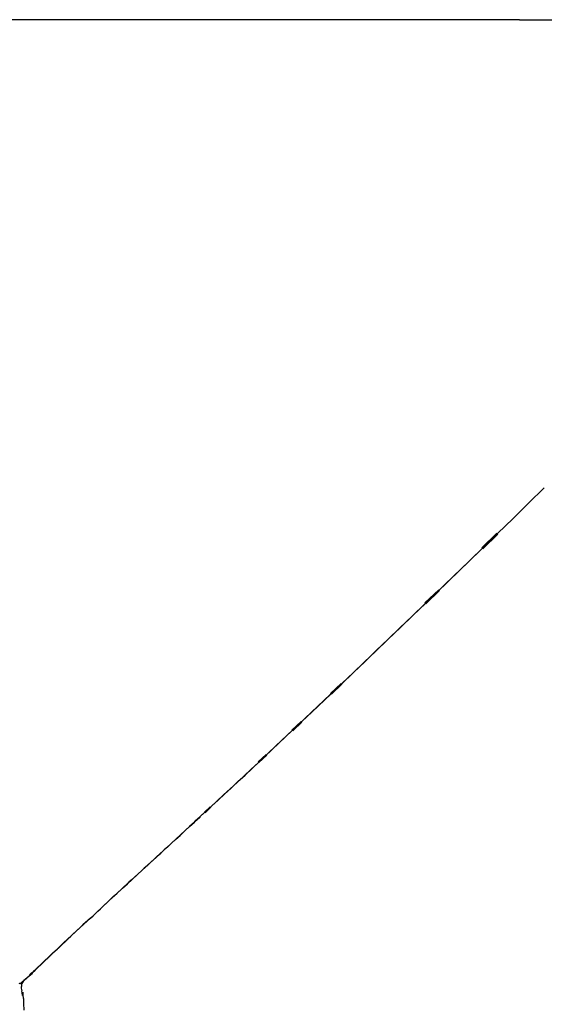
# Model space of a CAD drawing. Units: metres. Extents: x -1.19 to 1.18, y -0.36 to 0.32.
# Drawn here: x 1.01 to 1.1, y 0.15 to 0.32 of the extents above; entities that cross this region are included whole.
import ezdxf

# ---------------------------------------------------------------- set-up
doc = ezdxf.new("R2010")
doc.units = ezdxf.units.M
doc.header["$MEASUREMENT"] = 0

# ---------------------------------------------------------------- blocks, each defined once
blk = doc.blocks.new('f900d8c2-8539-4d94-9e0a-3b14f8dc50ac')
for q in [(0.99352, 0.32489), (1.14444, 0.32487)]:
    blk.add_line((1.09831, 0.32489), q)
at = {"color": 254, "true_color": 0xcccccc}
for p, q in [((1.09177, 0.2335), (1.09438, 0.23604)), ((1.09454, 0.23589), (1.09193, 0.23336)), ((1.08432, 0.22627), (1.08195, 0.22398)), ((1.08447, 0.22613), (1.08209, 0.22383)), ((1.06564, 0.2083), (1.06748, 0.21005)), ((1.0676, 0.20993), (1.06577, 0.20818)), ((1.06565, 0.20818), (1.05899, 0.2019)), ((1.06056, 0.20349), (1.05895, 0.20198)), ((1.05909, 0.20187), (1.06069, 0.20338)), ((1.05899, 0.2019), (1.05318, 0.1964)), ((1.05452, 0.19779), (1.05313, 0.19648)), ((1.05326, 0.19637), (1.05465, 0.19768)), ((1.04484, 0.18874), (1.04382, 0.1878)), ((1.04496, 0.18863), (1.04394, 0.18769)), ((1.0312, 0.17604), (1.03294, 0.17763)), ((1.0312, 0.17604), (1.03079, 0.17566)), ((1.02416, 0.16948), (1.02284, 0.1683)), ((1.02105, 0.16661), (1.02239, 0.16787)), ((1.02284, 0.1683), (1.02239, 0.16787)), ((1.01974, 0.16535), (1.02105, 0.16661)), ((1.01759, 0.16338), (1.01845, 0.16416)), ((1.01681, 0.16264), (1.01759, 0.16338)), ((1.01229, 0.1584), (1.01247, 0.15857)), ((1.01238, 0.15832), (1.01255, 0.15849)), ((1.01361, 0.15966), (1.01401, 0.16004)), ((1.01369, 0.15958), (1.0141, 0.15996))]:
    blk.add_line(p, q, dxfattribs=at)
for points in [[(1.09986, 0.24122, 0), (1.10257, 0.24388, 0), (1.09986, 0.24122, 0), (1.09717, 0.23859, 0), (1.09986, 0.24122, 0)], [(1.09717, 0.23859, 0), (1.09448, 0.23598, 0), (1.09181, 0.23338, 0), (1.09448, 0.23598, 0), (1.09717, 0.23859, 0)], [(1.08687, 0.2286, 0), (1.08934, 0.23099, 0), (1.09181, 0.23338, 0), (1.08202, 0.22389, 0), (1.07986, 0.22182, 0), (1.07772, 0.21976, 0), (1.07561, 0.21773, 0), (1.07354, 0.21575, 0)], [(1.08687, 0.2286, 0), (1.08193, 0.22381, 0), (1.07977, 0.22174, 0)], [(1.07145, 0.21374, 0), (1.07346, 0.21567, 0), (1.07552, 0.21765, 0), (1.07763, 0.21968, 0), (1.07977, 0.22174, 0)], [(1.07354, 0.21575, 0), (1.07153, 0.21382, 0), (1.06958, 0.21194, 0), (1.06765, 0.21009, 0)], [(1.06565, 0.20818, 0), (1.06757, 0.21001, 0), (1.06949, 0.21186, 0), (1.07145, 0.21374, 0)], [(1.06765, 0.21009, 0), (1.06574, 0.20825, 0), (1.06241, 0.20511, 0)], [(1.0562, 0.19926, 0), (1.05907, 0.20198, 0), (1.06241, 0.20511, 0)], [(1.0562, 0.19926, 0), (1.05334, 0.19655, 0), (1.05209, 0.19537, 0), (1.05085, 0.19421, 0)], [(1.05318, 0.1964, 0), (1.05193, 0.19523, 0), (1.05069, 0.19407, 0), (1.04948, 0.19293, 0)], [(1.03972, 0.1839, 0), (1.04052, 0.18464, 0), (1.04136, 0.18542, 0), (1.04223, 0.18622, 0), (1.04312, 0.18705, 0), (1.04403, 0.18788, 0), (1.04511, 0.18887, 0), (1.04619, 0.18987, 0), (1.0473, 0.1909, 0), (1.04845, 0.19196, 0), (1.04963, 0.19307, 0), (1.05085, 0.19421, 0)], [(1.04604, 0.18974, 0), (1.04715, 0.19077, 0), (1.04829, 0.19183, 0), (1.04948, 0.19293, 0)], [(1.04211, 0.18609, 0), (1.04299, 0.18692, 0), (1.04387, 0.18775, 0), (1.04495, 0.18874, 0), (1.04604, 0.18974, 0)], [(1.04211, 0.18609, 0), (1.04125, 0.18529, 0), (1.04042, 0.18452, 0), (1.03962, 0.18377, 0)], [(1.03613, 0.18056, 0), (1.03673, 0.18111, 0), (1.03734, 0.18168, 0), (1.03809, 0.18236, 0), (1.03884, 0.18306, 0), (1.03962, 0.18377, 0)], [(1.03972, 0.1839, 0), (1.03896, 0.18319, 0), (1.03822, 0.18249, 0), (1.03749, 0.1818, 0), (1.03688, 0.18125, 0), (1.03628, 0.18071, 0)], [(1.03135, 0.17616, 0), (1.03308, 0.17775, 0), (1.03358, 0.17821, 0), (1.03408, 0.17868, 0), (1.03459, 0.17917, 0), (1.03513, 0.17966, 0), (1.03569, 0.18018, 0), (1.03628, 0.18071, 0)], [(1.03613, 0.18056, 0), (1.03555, 0.18002, 0), (1.03498, 0.1795, 0), (1.03445, 0.179, 0), (1.03393, 0.17853, 0), (1.03343, 0.17808, 0), (1.03294, 0.17763, 0)], [(1.02846, 0.17352, 0), (1.0297, 0.17464, 0), (1.03052, 0.1754, 0), (1.03135, 0.17616, 0)], [(1.03079, 0.17566, 0), (1.02955, 0.17452, 0), (1.02873, 0.17377, 0)], [(1.0275, 0.17263, 0), (1.02791, 0.17302, 0), (1.02873, 0.17377, 0)], [(1.02846, 0.17352, 0), (1.02805, 0.17314, 0), (1.02641, 0.17158, 0), (1.02473, 0.17, 0)], [(1.02544, 0.17068, 0), (1.02585, 0.17107, 0), (1.0275, 0.17263, 0)], [(1.02416, 0.16948, 0), (1.02459, 0.16988, 0), (1.02544, 0.17068, 0)], [(1.02031, 0.16592, 0), (1.02075, 0.16633, 0), (1.02163, 0.16715, 0), (1.02298, 0.16841, 0), (1.02473, 0.17, 0)], [(1.01974, 0.16535, 0), (1.01931, 0.16493, 0), (1.01845, 0.16416, 0)], [(1.02031, 0.16592, 0), (1.01945, 0.16511, 0), (1.01859, 0.1643, 0)], [(1.01468, 0.1606, 0), (1.01517, 0.16106, 0), (1.0157, 0.16156, 0), (1.01628, 0.16211, 0), (1.01691, 0.1627, 0), (1.01759, 0.16333, 0), (1.01832, 0.16402, 0), (1.01909, 0.16474, 0)], [(1.01877, 0.16443, 0), (1.01821, 0.1639, 0), (1.01748, 0.16322, 0), (1.01681, 0.16258, 0)], [(1.01695, 0.16275, 0), (1.01773, 0.1635, 0), (1.01859, 0.1643, 0)], [(1.01695, 0.16275, 0), (1.01581, 0.16167, 0), (1.01473, 0.16064, 0)], [(1.01681, 0.16264, 0), (1.01643, 0.16227, 0), (1.01495, 0.16087, 0)], [(1.01681, 0.16258, 0), (1.01618, 0.16199, 0), (1.01561, 0.16145, 0), (1.01507, 0.16095, 0)], [(1.01473, 0.16064, 0), (1.01358, 0.1595, 0), (1.01315, 0.15908, 0), (1.01294, 0.15889, 0), (1.01275, 0.15872, 0), (1.01259, 0.15857, 0), (1.01245, 0.15844, 0)], [(1.01431, 0.16024, 0), (1.01344, 0.15939, 0), (1.01301, 0.15897, 0), (1.01281, 0.15878, 0)], [(1.01468, 0.1606, 0), (1.01422, 0.16016, 0), (1.01378, 0.15973, 0), (1.01292, 0.15892, 0)], [(1.01411, 0.16004, 0), (1.01458, 0.16048, 0), (1.01507, 0.16095, 0)], [(1.01495, 0.16087, 0), (1.01459, 0.16053, 0), (1.01431, 0.16024, 0)], [(1.01238, 0.15841, 0), (1.01227, 0.15829, 0), (1.01217, 0.15819, 0)], [(1.01245, 0.15844, 0), (1.01233, 0.15834, 0), (1.01225, 0.15827, 0), (1.0122, 0.15823, 0), (1.01224, 0.15827, 0), (1.01231, 0.15834, 0), (1.0124, 0.15843, 0), (1.01251, 0.15854, 0)], [(1.01231, 0.15833, 0), (1.01245, 0.15845, 0), (1.01262, 0.1586, 0), (1.01281, 0.15878, 0)], [(1.01292, 0.15892, 0), (1.01263, 0.15865, 0), (1.01251, 0.15854, 0), (1.01238, 0.15841, 0)], [(1.01411, 0.16004, 0), (1.01365, 0.15962, 0), (1.01249, 0.15854, 0)], [(1.01206, 0.1581, 0), (1.01211, 0.15815, 0), (1.0122, 0.15822, 0), (1.01231, 0.15833, 0)], [(1.01217, 0.15819, 0), (1.0121, 0.15812, 0), (1.01206, 0.15808, 0)]]:
    blk.add_polyline3d(points, dxfattribs=at)
for points in [[(1.0422, 0.18619, 0), (1.04217, 0.18616, 0), (1.04302, 0.18695, 0), (1.04214, 0.18613, 0), (1.04128, 0.18532, 0), (1.04211, 0.18609, 0)], [(1.0422, 0.18619, 0), (1.04309, 0.18701, 0), (1.04223, 0.18622, 0)], [(1.03896, 0.18319, 0), (1.03893, 0.18315, 0), (1.03967, 0.18384, 0), (1.0389, 0.18312, 0), (1.03964, 0.18381, 0), (1.03887, 0.18309, 0), (1.03884, 0.18306, 0)], [(1.01225, 0.15796, 0), (1.01227, 0.15809, 0), (1.0124, 0.15822, 0), (1.01243, 0.15834, 0), (1.01259, 0.15849, 0), (1.01262, 0.1586, 0)], [(1.01231, 0.15833, 0), (1.0122, 0.1583, 0), (1.01209, 0.1582, 0), (1.01197, 0.15817, 0), (1.01185, 0.15816, 0), (1.01177, 0.15808, 0)], [(1.01216, 0.15756, 0), (1.01227, 0.15766, 0), (1.01225, 0.15782, 0), (1.01225, 0.15796, 0)], [(1.01216, 0.15756, 0), (1.01219, 0.15737, 0), (1.01223, 0.15714, 0), (1.01228, 0.15687, 0)], [(1.01254, 0.15558, 0), (1.01249, 0.15621, 0), (1.01244, 0.15665, 0), (1.01239, 0.1561, 0), (1.01233, 0.15655, 0), (1.01228, 0.15687, 0)], [(1.01254, 0.15558, 0), (1.01259, 0.15471, 0), (1.01262, 0.15352, 0)]]:
    blk.add_polyline3d(points)

msp = doc.modelspace()

# ---------------------------------------------------------------- block references
msp.add_blockref('f900d8c2-8539-4d94-9e0a-3b14f8dc50ac', (0, 0))

doc.saveas('drawing.dxf')
